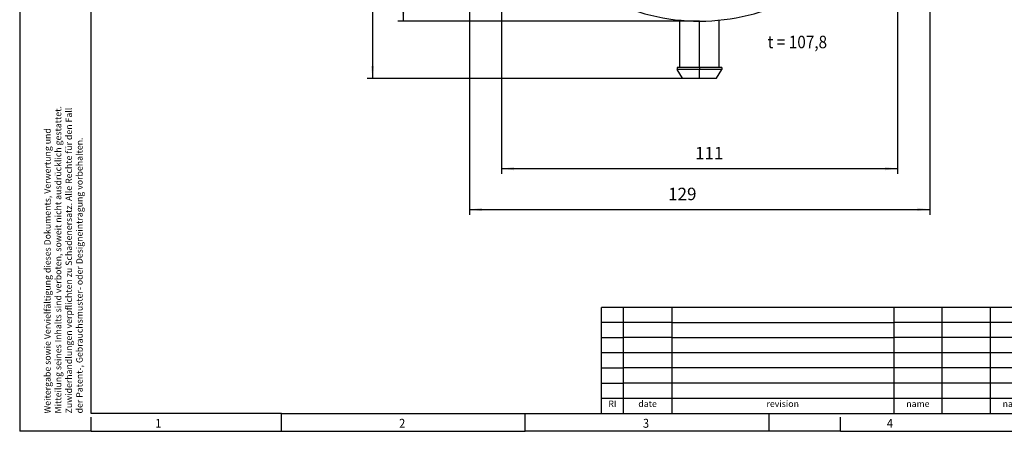
# Model space of a CAD drawing. Units: millimetres. Extents: x -110 to 310, y 696 to 993.
# Drawn here: x -110 to 166, y 696 to 811 of the extents above; entities that cross this region are included whole.
import ezdxf

# ---------------------------------------------------------------- set-up
doc = ezdxf.new("R2010")
doc.units = ezdxf.units.MM
doc.layers.add('1', color=7, linetype='Continuous')
doc.styles.add('CONVERTER_11', font='txt.shx', dxfattribs={"width": 0.9})
doc.dimstyles.new('ME10_DIM_11', dxfattribs={"dimtxt": 3.5, "dimasz": 3.5, "dimexe": 1.5, "dimexo": 0, "dimgap": 1.5, "dimtad": 1, "dimdec": 4, "dimdsep": 46, "dimtxsty": 'CONVERTER_11', "dimsah": 1, "dimcen": 0.09, "dimclrd": 2, "dimclre": 2, "dimclrt": 3, "dimadec": 0, "dimazin": 0, "dimtfac": 1, "dimtdec": 4, "dimtix": 1, "dimtmove": 0, "dimatfit": 3, "dimfxl": 1, "dimtolj": 1, "dimtzin": 0, "dimarcsym": 0})

# ---------------------------------------------------------------- blocks, each defined once
blk = doc.blocks.new('PART12__6', base_point=(16.14, 795.06))
at = {"color": 7, "linetype": 'Continuous'}
for p, q in [((75.15, 798.06), (75.14, 811.36)), ((86.15, 798.07), (86.14, 811.36)), ((75.15, 798.06), (74.4, 798.06)), ((74.4, 798.06), (74.4, 797.56)), ((80.65, 797.56), (74.4, 797.56)), ((75.9, 795.06), (74.4, 797.56)), ((80.65, 798.06), (75.15, 798.06)), ((86.15, 798.07), (80.65, 798.06)), ((86.9, 797.57), (80.65, 797.56)), ((85.4, 795.07), (86.9, 797.57)), ((86.9, 798.07), (86.15, 798.07)), ((86.9, 798.07), (86.9, 797.57)), ((75.9, 795.06), (80.65, 795.06)), ((80.65, 795.06), (85.4, 795.07))]:
    blk.add_line(p, q, dxfattribs=at)
at = {"color": 2, "linetype": 'Continuous'}
for p, q in [((80.65, 798.06), (80.64, 811.1)), ((80.65, 798.06), (80.65, 797.56)), ((80.65, 795.06), (80.65, 797.56))]:
    blk.add_line(p, q, dxfattribs=at)
at = {"color": 7, "linetype": 'Continuous'}
blk.add_arc((80.63, 868.66), 57.57, 242.3831, 297.6539, dxfattribs=at)
blk = doc.blocks.new('PRODUCT2__7', base_point=(16.14, 795.06))
blk.add_blockref('PART12__6', (16.14, 795.06))
blk = doc.blocks.new('CCS2_INLET_UNI_Kundenmodell_stp__8', base_point=(16.14, 795.06))
blk.add_blockref('PRODUCT2__7', (16.14, 795.06))
blk = doc.blocks.new('*D15')
at = {"layer": '1', "color": 2, "linetype": 'Continuous'}
for p, q in [((25.14, 837.41), (25.14, 768.25)), ((136.14, 837.44), (136.14, 768.25)), ((25.14, 769.75), (136.14, 769.75))]:
    blk.add_line(p, q, dxfattribs=at)
at = {"layer": '1', "color": 2}
for points in [[(28.64, 770.21), (28.64, 769.29), (25.14, 769.75)], [(132.64, 769.29), (132.64, 770.21), (136.14, 769.75)]]:
    blk.add_solid(points, dxfattribs=at)
at = {"layer": '1', "color": 3, "insert": (79.37, 771.25), "char_height": 3.5, "attachment_point": 7, "rotation": 0.0001, "line_spacing_factor": 0.60024, "style": 'CONVERTER_11'}
blk.add_mtext('111', dxfattribs=at)
blk = doc.blocks.new('*D18')
at = {"layer": '1', "color": 2, "linetype": 'Continuous'}
for p, q in [((16.14, 841.14), (16.17, 756.79)), ((145.14, 841.19), (145.17, 756.83)), ((16.16, 758.29), (145.16, 758.33))]:
    blk.add_line(p, q, dxfattribs=at)
at = {"layer": '1', "color": 2}
for points in [[(141.66, 757.87), (141.66, 758.79), (145.16, 758.33)], [(19.66, 758.75), (19.66, 757.83), (16.16, 758.29)]]:
    blk.add_solid(points, dxfattribs=at)
at = {"layer": '1', "color": 3, "insert": (71.83, 759.81), "char_height": 3.5, "attachment_point": 7, "rotation": 0.0185, "line_spacing_factor": 0.60024, "style": 'CONVERTER_11'}
blk.add_mtext('129', dxfattribs=at)
blk = doc.blocks.new('*D19')
at = {"layer": '1', "color": 2, "linetype": 'Continuous'}
for p, q in [((80.62, 941.46), (-3.9, 941.46)), ((-2.4, 941.46), (-2.4, 811.1)), ((80.64, 811.1), (-3.9, 811.1))]:
    blk.add_line(p, q, dxfattribs=at)
at = {"layer": '1', "color": 2}
for points in [[(-1.94, 937.96), (-2.86, 937.96), (-2.4, 941.46)], [(-2.86, 814.6), (-1.94, 814.6), (-2.4, 811.1)]]:
    blk.add_solid(points, dxfattribs=at)
at = {"layer": '1', "color": 3, "insert": (-4.25, 866.52), "char_height": 3.5, "attachment_point": 7, "rotation": 90, "line_spacing_factor": 0.60024, "style": 'CONVERTER_11'}
blk.add_mtext('130,4', dxfattribs=at)
blk = doc.blocks.new('*D20')
at = {"layer": '1', "color": 2, "linetype": 'Continuous'}
for p, q in [((39.41, 944.95), (-12.5, 944.95)), ((-11, 944.95), (-11, 795.06)), ((75.9, 795.06), (-12.5, 795.06))]:
    blk.add_line(p, q, dxfattribs=at)
at = {"layer": '1', "color": 2}
for points in [[(-10.54, 941.45), (-11.46, 941.45), (-11, 944.95)], [(-11.46, 798.56), (-10.54, 798.56), (-11, 795.06)]]:
    blk.add_solid(points, dxfattribs=at)
at = {"layer": '1', "color": 3, "insert": (-12.85, 867.28), "char_height": 3.5, "attachment_point": 7, "rotation": 90, "line_spacing_factor": 0.60024, "style": 'CONVERTER_11'}
blk.add_mtext('149,9', dxfattribs=at)
blk = doc.blocks.new('_rahmen', base_point=(305.13, 696.13))
at = {"layer": '1', "color": 6, "linetype": 'Continuous'}
for p, q in [((-89.87, 701.13), (-89.87, 988.13)), ((53.13, 726.63), (53.13, 730.88)), ((59.33, 730.88), (53.13, 730.88)), ((72.83, 730.88), (59.33, 730.88)), ((135.08, 730.88), (72.83, 730.88)), ((148.58, 730.88), (135.08, 730.88)), ((162.08, 730.88), (148.58, 730.88)), ((175.58, 730.88), (162.08, 730.88)), ((53.13, 722.38), (53.13, 726.63)), ((53.13, 718.13), (53.13, 722.38)), ((53.13, 713.88), (53.13, 718.13)), ((53.13, 709.63), (53.13, 713.88)), ((53.13, 705.38), (53.13, 709.63)), ((53.13, 701.13), (53.13, 705.38)), ((-36.54, 701.13), (-89.87, 701.13)), ((-36.54, 701.13), (31.79, 701.13)), ((31.79, 701.13), (53.13, 701.13)), ((53.13, 701.13), (59.33, 701.13)), ((59.33, 701.13), (72.83, 701.13)), ((72.83, 701.13), (100.13, 701.13)), ((100.13, 701.13), (135.08, 701.13)), ((135.08, 701.13), (148.58, 701.13)), ((148.58, 701.13), (162.08, 701.13)), ((162.08, 701.13), (168.46, 701.13))]:
    blk.add_line(p, q, dxfattribs=at)
at = {"layer": '1', "color": 2, "linetype": 'Continuous'}
for p, q in [((-109.87, 844.63), (-109.87, 696.13)), ((59.33, 726.63), (59.33, 730.88)), ((72.83, 730.88), (72.83, 726.63)), ((135.08, 730.88), (135.08, 726.63)), ((148.58, 730.88), (148.58, 726.63)), ((162.08, 730.88), (162.08, 726.63)), ((59.33, 726.63), (53.13, 726.63)), ((59.33, 722.38), (59.33, 726.63)), ((72.83, 726.63), (59.33, 726.63)), ((72.83, 726.63), (135.08, 726.63)), ((72.83, 726.63), (72.83, 722.38)), ((135.08, 726.63), (135.08, 722.38)), ((148.58, 726.63), (135.08, 726.63)), ((148.58, 726.63), (148.58, 722.38)), ((162.08, 726.63), (148.58, 726.63)), ((162.08, 726.63), (162.08, 722.38)), ((175.58, 726.63), (162.08, 726.63)), ((53.13, 722.38), (59.33, 722.38)), ((59.33, 718.13), (59.33, 722.38)), ((72.83, 722.38), (59.33, 722.38)), ((72.83, 722.38), (135.08, 722.38)), ((72.83, 722.38), (72.83, 718.13)), ((135.08, 722.38), (135.08, 718.13)), ((148.58, 722.38), (135.08, 722.38)), ((148.58, 722.38), (148.58, 718.13)), ((162.08, 722.38), (148.58, 722.38)), ((162.08, 722.38), (162.08, 718.13)), ((175.58, 722.38), (162.08, 722.38)), ((59.33, 718.13), (53.13, 718.13)), ((59.33, 713.88), (59.33, 718.13)), ((72.83, 718.13), (59.33, 718.13)), ((135.08, 718.13), (72.83, 718.13)), ((72.83, 718.13), (72.83, 713.88)), ((135.08, 718.13), (135.08, 713.88)), ((148.58, 718.13), (135.08, 718.13)), ((148.58, 718.13), (148.58, 713.88)), ((162.08, 718.13), (148.58, 718.13)), ((162.08, 718.13), (162.08, 713.88)), ((175.58, 718.13), (162.08, 718.13)), ((53.13, 713.88), (59.33, 713.88)), ((59.33, 709.63), (59.33, 713.88)), ((72.83, 713.88), (59.33, 713.88)), ((135.08, 713.88), (72.83, 713.88)), ((72.83, 713.88), (72.83, 709.63)), ((135.08, 713.88), (135.08, 709.63)), ((148.58, 713.88), (135.08, 713.88)), ((148.58, 713.88), (148.58, 709.63)), ((162.08, 713.88), (148.58, 713.88)), ((162.08, 713.88), (162.08, 709.63)), ((175.58, 713.88), (162.08, 713.88)), ((53.13, 709.63), (59.33, 709.63)), ((59.33, 705.38), (59.33, 709.63)), ((72.83, 709.63), (59.33, 709.63)), ((135.08, 709.63), (72.83, 709.63)), ((72.83, 709.63), (72.83, 705.38)), ((135.08, 709.63), (135.08, 705.38)), ((148.58, 709.63), (135.08, 709.63)), ((148.58, 709.63), (148.58, 705.38)), ((162.08, 709.63), (148.58, 709.63)), ((162.08, 709.63), (162.08, 705.38)), ((175.58, 709.63), (162.08, 709.63)), ((59.33, 701.13), (59.33, 705.38)), ((72.83, 705.38), (72.83, 701.13)), ((135.08, 705.38), (135.08, 701.13)), ((148.58, 705.38), (148.58, 701.13)), ((162.08, 705.38), (162.08, 701.13)), ((-36.54, 696.13), (-36.54, 701.13)), ((31.79, 696.13), (31.79, 701.13)), ((100.13, 696.13), (100.13, 701.13)), ((-89.87, 696.13), (-89.87, 700.13)), ((120.13, 696.13), (120.13, 700.13)), ((-89.87, 696.13), (-109.87, 696.13)), ((-89.87, 696.13), (-36.54, 696.13)), ((-36.54, 696.13), (31.79, 696.13)), ((100.13, 696.13), (31.79, 696.13)), ((120.13, 696.13), (100.13, 696.13)), ((120.13, 696.13), (168.46, 696.13))]:
    blk.add_line(p, q, dxfattribs=at)
at = {"layer": '1', "color": 7, "linetype": 'Continuous'}
for p, q in [((53.13, 705.38), (59.33, 705.38)), ((59.33, 705.38), (72.83, 705.38)), ((72.83, 705.38), (135.08, 705.38)), ((135.08, 705.38), (148.58, 705.38)), ((148.58, 705.38), (162.08, 705.38)), ((162.08, 705.38), (175.58, 705.38))]:
    blk.add_line(p, q, dxfattribs=at)
at = {"layer": '1', "color": 7, "style": 'CONVERTER_11', "width": 0.9}
for s, p in [('1', (-71.87, 697.13)), ('2', (-3.54, 697.13)), ('3', (64.79, 697.13)), ('4', (133.13, 697.13))]:
    blk.add_text(s, height=2.5, dxfattribs=at).set_placement(p)
at = {"layer": '1', "color": 3, "insert": (-91.67, 701.14), "char_height": 1.8, "attachment_point": 7, "rotation": 90, "line_spacing_factor": 0.996399, "style": 'CONVERTER_11'}
blk.add_mtext('Weitergabe sowie Vervielfältigung dieses Dokuments, Verwertung und \\PMitteilung seines Inhalts sind verboten, soweit nicht ausdrücklich gestattet. \\PZuwiderhandlungen verpflichten zu Schadenersatz. Alle Rechte für den Fall\\Pder Patent-, Gebrauchsmuster- oder Designeintragung vorbehalten.', dxfattribs=at)
at = {"layer": '1', "color": 2, "char_height": 1.8, "attachment_point": 8, "line_spacing_factor": 1.320528, "style": 'CONVERTER_11'}
for s, insert in [('RI', (56.23, 702.38)), ('date', (66.08, 702.38)), ('revision', (103.95, 702.38)), ('name', (141.83, 702.38)), ('name', (168.83, 702.38))]:
    blk.add_mtext(s, dxfattribs=dict(at, insert=insert))
blk = doc.blocks.new('A3I', base_point=(305.13, 696.13))
at = {"layer": '1'}
blk.add_blockref('_rahmen', (305.13, 696.13), dxfattribs=at)
blk = doc.blocks.new('Vordans2', base_point=(82, 870))
blk.add_blockref('CCS2_INLET_UNI_Kundenmodell_stp__8', (16.13791, 795.0634))
at = {"layer": '1'}
for name in ['*D20', '*D19', '*D18']:
    blk.add_blockref(name, (0, 0), dxfattribs=at)
at = {"layer": '1', "color": 3, "style": 'CONVERTER_11', "width": 0.9}
blk.add_text('t = 107,8', height=3.5, dxfattribs=at).set_placement((99.71, 803.49097))
at = {"layer": '1'}
dim = blk.add_linear_dim(base=(25.13791, 769.75206), p1=(136.1379, 837.44284), p2=(25.13791, 837.40702), dimstyle='ME10_DIM_11', dxfattribs=at)
dim.commit()
dim.dimension.update_dxf_attribs({"geometry": '*D15', "text_midpoint": (81.99062, 773.00206), "text_rotation": 0.0001389})

msp = doc.modelspace()

# ---------------------------------------------------------------- block references
for name, p in [('A3I', (305.13, 696.13)), ('Vordans2', (82, 870))]:
    msp.add_blockref(name, p)

doc.saveas('drawing.dxf')
